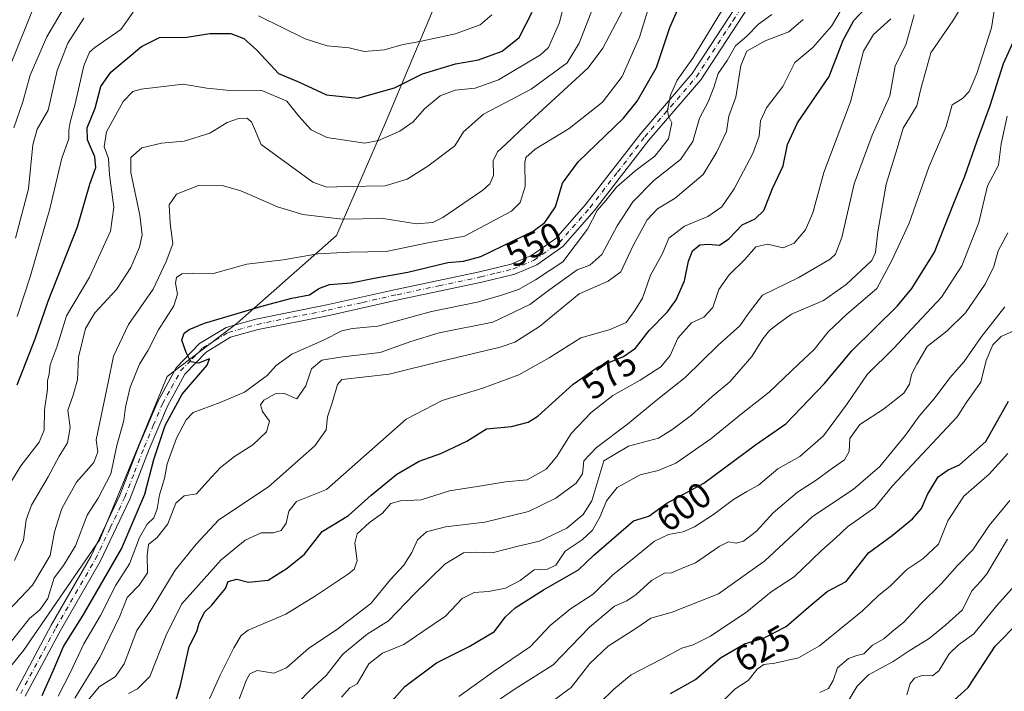
# Model space of a CAD drawing. Units: metres. Extents: x 603442 to 606871, y 4768543 to 4770909.
# Drawn here: x 605802 to 606077, y 4770160 to 4770348 of the extents above; entities that cross this region are included whole.
import ezdxf
from ezdxf.enums import TextEntityAlignment as Align

# ---------------------------------------------------------------- set-up
doc = ezdxf.new("R2010")
doc.units = ezdxf.units.M
doc.header["$MEASUREMENT"] = 0
doc.linetypes.add('DGN Style 4', pattern=[2.638475, 1.318413, -0.659207, 0.001648, -0.659207])
for name, color, linetype, lineweight in [('Arbolado forestal CxS', 92, 'Continuous', 0), ('Curva de nivel maestra', 30, 'Continuous', 30), ('Curva de nivel normal', 30, 'Continuous', 0), ('Pista pavimentada Cxs', 135, 'Continuous', 0), ('Pista pavimentada eje', 135, 'DGN Style 4', 0), ('Rótulo de curva de nivel directora', 7, 'Continuous', 0)]:
    doc.layers.add(name, color=color, linetype=linetype, lineweight=lineweight)
doc.styles.add('Style-Arial', font='txt')

# ---------------------------------------------------------------- blocks, each defined once
blk = doc.blocks.new('*U6')
at = {"layer": 'Arbolado forestal CxS', "color": 92, "linetype": 'Continuous', "lineweight": 0}
blk.add_polyline3d([(606089.0221, 4770553.8287, 542.7171), (606077.4523, 4770513.0297, 557.1346), (606052.7979, 4770501.2875, 541.6477), (606035.2415, 4770481.3757, 536.2599), (606020.9781, 4770452.6127, 535.3018), (606010.5445, 4770422.6267, 539.3628), (605979.6989, 4770397.4677, 531.4989), (605937.3603, 4770375.9757, 514.8925), (605921.0439, 4770358.6207, 512.5508), (605904.3721, 4770319.0285, 526.9706), (605890.7755, 4770287.7327, 540.9708), (605863.1019, 4770263.2477, 549.8792), (605843.5737, 4770248.3937, 547.9661), (605824.7717, 4770202.8377, 546.8619), (605803.4581, 4770171.8287, 545.2246), (605782.1435, 4770145.6647, 545.5414), (605692.3151, 4770088.9677, 548.604), (605646.8855, 4770060.4497, 546.7818), (605609.1417, 4770027.5807, 548.5256), (605576.7255, 4769975.7227, 554.0167), (605553.7675, 4769930.3357, 555.124)], dxfattribs=at)

msp = doc.modelspace()

# ---------------------------------------------------------------- linework, layer by layer
at = {"layer": 'Arbolado forestal CxS', "color": 92, "linetype": 'Continuous', "lineweight": 0}
for points in [[(605553.7675, 4769930.3357, 555.124), (605576.7255, 4769975.7227, 554.0167), (605609.1417, 4770027.5807, 548.5256), (605646.8855, 4770060.4497, 546.7818), (605692.3151, 4770088.9677, 548.604), (605782.1435, 4770145.6647, 545.5414), (605803.4581, 4770171.8287, 545.2246), (605824.7717, 4770202.8377, 546.8619), (605843.5737, 4770248.3937, 547.9661), (605863.1019, 4770263.2477, 549.8792), (605890.7755, 4770287.7327, 540.9708), (605904.3721, 4770319.0285, 526.9706), (605921.0439, 4770358.6207, 512.5508), (605937.3603, 4770375.9757, 514.8925), (605979.6989, 4770397.4677, 531.4989), (606010.5445, 4770422.6267, 539.3628), (606020.9781, 4770452.6127, 535.3018), (606035.2415, 4770481.3757, 536.2599), (606052.7979, 4770501.2875, 541.6477), (606077.4523, 4770513.0297, 557.1346)], [(606077.4523, 4770513.0297, 557.1346), (606052.7979, 4770501.2875, 541.6477), (606035.2415, 4770481.3757, 536.2599), (606020.9781, 4770452.6127, 535.3018), (606010.5445, 4770422.6267, 539.3628), (605979.6989, 4770397.4677, 531.4989), (605937.3603, 4770375.9757, 514.8925), (605921.0439, 4770358.6207, 512.5508), (605904.3721, 4770319.0285, 526.9706), (605890.7755, 4770287.7327, 540.9708), (605863.1019, 4770263.2477, 549.8792), (605843.5737, 4770248.3937, 547.9661), (605824.7717, 4770202.8377, 546.8619), (605803.4581, 4770171.8287, 545.2246), (605782.1435, 4770145.6647, 545.5414), (605692.3151, 4770088.9677, 548.604), (605646.8855, 4770060.4497, 546.7818), (605609.1417, 4770027.5807, 548.5256), (605576.7255, 4769975.7227, 554.0167), (605553.7675, 4769930.3357, 555.124)], [(606077.4523, 4770513.0297, 557.1346), (606052.7979, 4770501.2875, 541.6477), (606035.2415, 4770481.3757, 536.2599), (606020.9781, 4770452.6127, 535.3018), (606010.5445, 4770422.6267, 539.3628), (605979.6989, 4770397.4677, 531.4989), (605937.3603, 4770375.9757, 514.8925), (605921.0439, 4770358.6207, 512.5508), (605904.3721, 4770319.0285, 526.9706), (605890.7755, 4770287.7327, 540.9708), (605863.1019, 4770263.2477, 549.8792), (605843.5737, 4770248.3937, 547.9661), (605824.7717, 4770202.8377, 546.8619), (605803.4581, 4770171.8287, 545.2246), (605782.1435, 4770145.6647, 545.5414), (605692.3151, 4770088.9677, 548.604), (605646.8855, 4770060.4497, 546.7818), (605609.1417, 4770027.5807, 548.5256), (605576.7255, 4769975.7227, 554.0167), (605553.7675, 4769930.3357, 555.124)]]:
    msp.add_polyline3d(points, dxfattribs=at)
at = {"layer": 'Curva de nivel maestra', "color": 30, "linetype": 'Continuous', "lineweight": 30, "flags": 128}
for points, elevation in [([(605845.82, 4770157.1801), (605847.3, 4770162.1501), (605849.69, 4770172.9601), (605851.82, 4770177.1401), (605852.45, 4770179.5201), (605853.99, 4770182.5601), (605855.96, 4770184.4901), (605857.99, 4770186.9701), (605859.82, 4770189.1601), (605860.53, 4770191.1401), (605862.96, 4770191.8201), (605866.2, 4770190.9601), (605871.75, 4770191.4801), (605877.06, 4770194.8701), (605881.82, 4770198.8101), (605886.76, 4770205.1201), (605894.15, 4770209.5901), (605900.48, 4770215.2001), (605907.65, 4770221.0901), (605913.89, 4770224.7601), (605919.9, 4770226.9001), (605927.19, 4770230.3001), (605932.63, 4770233.7201), (605939.63, 4770234.4501), (605944.24, 4770235.6201), (605946.96, 4770237.3301), (605956.83, 4770246.2101), (605963.77, 4770251.0701), (605970.83, 4770253.9901), (605974.23, 4770256.3201), (605978.04, 4770261.1901), (605983.12, 4770266.4001), (605985.59, 4770269.7701), (605987.88, 4770275.1201), (605988.98, 4770280.5401), (605990.16, 4770283.5001), (605992.19, 4770285.1001), (605994.6, 4770285.3501), (605997.69, 4770285.0701), (606000.29, 4770286.8301), (606003.96, 4770290.7601), (606007.63, 4770292.4301), (606010, 4770294.6901), (606012.44, 4770300.8701), (606015.43, 4770307.2101), (606016.62, 4770313.1801), (606019.42, 4770319.2101), (606028.2, 4770332.1601), (606032.16, 4770342.3301), (606035.16, 4770347.8201), (606042, 4770355.1101)], 575), ([(605808.66, 4770159.3401), (605811.72, 4770166.1601), (605814.64, 4770173.0001), (605820.07, 4770181.7601), (605830.84, 4770200.2101), (605837.28, 4770215.5101), (605839.84, 4770225.1701), (605842.97, 4770234.6901), (605847.72, 4770243.4501), (605854.68, 4770251.5401), (605855.36, 4770253.2601), (605852.3, 4770252.1301), (605850.15, 4770252.5001), (605848.89, 4770255.1201), (605847.63, 4770258.5101), (605848.25, 4770260.4301), (605849.64, 4770261.5201), (605853.97, 4770263.2901), (605870.64, 4770268.2201), (605878.3, 4770270.2601), (605883.28, 4770271.2201), (605885.86, 4770272.9401), (605888.8, 4770274.0401), (605894.84, 4770274.5101), (605901.3, 4770275.7901), (605910.69, 4770277.5101), (605921.84, 4770280.2001), (605926.24, 4770280.5601), (605931.1, 4770281.8901), (605940.23, 4770286.3901), (605945.68, 4770288.9501), (605948.92, 4770291.4101), (605951.93, 4770295.7801), (605953.88, 4770302.3601), (605958.26, 4770308.2901), (605970.82, 4770320.4701), (605974.63, 4770325.2601), (605980.05, 4770334.6401), (605983.75, 4770345.7801), (605986.23, 4770351.3001)], 550), ([(605801.66, 4770246.0401), (605806.71, 4770258.8801), (605810.33, 4770269.3701), (605818.49, 4770290.2001), (605821.98, 4770302.1101), (605823.64, 4770306.7501), (605823.36, 4770309.6801), (605821.27, 4770314.4201), (605821.2, 4770317.7801), (605823.47, 4770323.2901), (605825, 4770329.3101), (605827.82, 4770333.3401), (605836.34, 4770340.5201), (605841.39, 4770343.0101), (605849.02, 4770343.1601), (605855.43, 4770344.1101), (605861.31, 4770344.1501), (605864.89, 4770342.7401), (605868.58, 4770339.4501), (605872.27, 4770335.5001), (605874.65, 4770333.0001), (605880.2, 4770330.6301), (605887.98, 4770326.9901), (605896.78, 4770326.0801), (605907, 4770328.9501), (605914.79, 4770332.9201), (605923.95, 4770335.6501), (605930.39, 4770336.7801), (605937.02, 4770339.2301), (605941.78, 4770342.9901), (605945.36, 4770350.0901)], 525), ([(605905.55, 4770156.9901), (605909.86, 4770161.7901), (605918.71, 4770168.4201), (605927.76, 4770172.9701), (605934.85, 4770177.1701), (605937.85, 4770181.1301), (605940.64, 4770183.8001), (605948.55, 4770188.7601), (605958.29, 4770194.3601), (605962.63, 4770198.5001), (605973.63, 4770208.0901), (605977.96, 4770209.4201), (605982.96, 4770212.9801), (605993.23, 4770218.6001), (606007.72, 4770229.2501), (606016.12, 4770235.1501), (606026.94, 4770246.4501), (606034.6, 4770255.5401), (606047.3, 4770268.1301), (606051.28, 4770272.9401), (606057.64, 4770283.1101), (606063.03, 4770296.7601), (606066.12, 4770304.3101), (606069.51, 4770314.1601), (606073.13, 4770324.0401), (606076.92, 4770335.7801), (606080.53, 4770343.7501)], 600), ([(605983.95, 4770159.8701), (605990.97, 4770163.7701), (605997.94, 4770169.8201), (606004.66, 4770173.7001), (606010.14, 4770175.4101), (606016.29, 4770178.5701), (606023.13, 4770184.5001), (606027.72, 4770188.3101), (606033.02, 4770191.1201), (606039.25, 4770199.1701), (606045.81, 4770203.9501), (606051.52, 4770208.5901), (606053.97, 4770211.5201), (606055.69, 4770215.4701), (606058.7, 4770220.3401), (606061.43, 4770222.3401), (606064.57, 4770223.6801), (606072, 4770230.2101), (606078.28, 4770241.4701)], 625), ([(606062.22, 4770157.1801), (606067.06, 4770161.5501), (606074.56, 4770173.1201), (606081.18, 4770179.7901)], 650)]:
    msp.add_lwpolyline(points, dxfattribs=dict(at, elevation=elevation))
at = {"layer": 'Curva de nivel normal', "color": 30, "linetype": 'Continuous', "lineweight": 0, "flags": 128}
for points, elevation in [([(605956.43, 4770361.3), (605952.96, 4770347.26), (605949.96, 4770340.27), (605947.66, 4770338.21), (605935.98, 4770331.25), (605929.52, 4770328.88), (605923.87, 4770328.3), (605919.71, 4770326.75), (605915.38, 4770323.13), (605912.19, 4770319.51), (605908.46, 4770316.86), (605902.47, 4770314.29), (605898.67, 4770313.54), (605888.06, 4770315.13), (605883.7, 4770317.21), (605880.29, 4770321.07), (605876.96, 4770325.26), (605869.96, 4770328.24), (605861.97, 4770328.14), (605854.64, 4770328.92), (605847.97, 4770329.97), (605836.3, 4770328.64), (605833.97, 4770327.94), (605831.24, 4770325.12), (605826.66, 4770316.65), (605825.92, 4770312.51), (605827.19, 4770309.23), (605827.49, 4770304.69), (605828.66, 4770295.67), (605827.73, 4770288.96), (605821.9, 4770276.12), (605815.44, 4770265.31), (605812.86, 4770256.87), (605810.89, 4770251.64), (605810.6, 4770249.12), (605810.2, 4770247.21), (605810.16, 4770244.8), (605809.33, 4770239.11), (605809.24, 4770233.4), (605807.83, 4770230.02), (605802.7, 4770223.45), (605799.08, 4770217.45)], 530), ([(605800.97, 4770197.01), (605803.47, 4770202.67), (605804.22, 4770208.34), (605805.68, 4770212.45), (605810.35, 4770220.36), (605813.42, 4770226.14), (605815.69, 4770229.81), (605816.46, 4770234.15), (605815.85, 4770238.94), (605817.36, 4770243.12), (605818.5, 4770247.45), (605818.76, 4770253.79), (605820.78, 4770261.79), (605823.37, 4770266.12), (605829.38, 4770272.71), (605833.39, 4770278.82), (605835.81, 4770284.51), (605836.59, 4770287.97), (605835.88, 4770293.38), (605833.42, 4770305.32), (605833.41, 4770309.49), (605836.46, 4770312.18), (605841.97, 4770313.53), (605848.3, 4770314.06), (605855.41, 4770316.32), (605860.31, 4770319.29), (605863.4, 4770320.44), (605865.75, 4770320.51), (605867.07, 4770319.44), (605869.81, 4770313.11), (605884.22, 4770302.68), (605888.09, 4770301.24), (605893.64, 4770301.42), (605904.32, 4770301.57), (605910.5, 4770303.46), (605916.26, 4770307.11), (605923.85, 4770312.82), (605926.26, 4770316.69), (605931.81, 4770321.58), (605945.06, 4770328.58), (605955.14, 4770335.98), (605958.51, 4770341.44), (605964.21, 4770356.11)], 535), ([(605832.73, 4770159.9), (605835.3, 4770161.17), (605838.67, 4770164.62), (605843.22, 4770176.12), (605847.57, 4770184.79), (605858.57, 4770197.17), (605865.29, 4770202.64), (605869.81, 4770204.68), (605873.13, 4770204.7), (605875.34, 4770205.35), (605876.72, 4770207.45), (605877.48, 4770210.79), (605879.65, 4770213.48), (605887.97, 4770216.81), (605910.23, 4770236.43), (605920.31, 4770241.66), (605931.63, 4770245.12), (605941.63, 4770248.83), (605950.12, 4770253.58), (605958.95, 4770259.18), (605967.12, 4770261.48), (605971.63, 4770263.42), (605974, 4770266.76), (605976.14, 4770270.24), (605978.4, 4770276.66), (605981.7, 4770282.74), (605983.5, 4770287.02), (605987.9, 4770290.38), (605994.4, 4770293.09), (605998.31, 4770295.74), (606001.78, 4770300.73), (606006.95, 4770310.61), (606008.69, 4770315.49), (606009.11, 4770319.73), (606010.8, 4770323.38), (606015.29, 4770329.36), (606018.63, 4770336.04), (606023.73, 4770340.2), (606028.9, 4770346.23), (606035.48, 4770357.46)], 570), ([(605978.77, 4770354.39), (605975.3, 4770343.11), (605970.49, 4770332.14), (605965.01, 4770324.94), (605955.74, 4770317.63), (605946.24, 4770311.82), (605943.62, 4770309.51), (605943.29, 4770308.11), (605943.46, 4770301.44), (605942.02, 4770296.96), (605939.62, 4770294.58), (605926.53, 4770287.55), (605916.76, 4770285.78), (605904.66, 4770283.32), (605894.39, 4770283.1), (605885.58, 4770282.64), (605875.95, 4770280.92), (605865.81, 4770279.7), (605856.06, 4770277.08), (605850.64, 4770277.22), (605847.63, 4770277.02), (605846.15, 4770276.06), (605845.87, 4770274.4), (605846.46, 4770271.4), (605845.44, 4770268.12), (605841.08, 4770261.45), (605838.21, 4770255.71), (605835.84, 4770251.81), (605833.24, 4770245.38), (605831.88, 4770239.78), (605831.42, 4770236.09), (605829.54, 4770229.11), (605827.82, 4770221.2), (605824.28, 4770214.43), (605821.26, 4770209.68), (605817.95, 4770201.07), (605814.59, 4770195.61), (605812.06, 4770192.18), (605810.22, 4770186.34), (605808.01, 4770183.18), (605805.11, 4770180.79), (605800.07, 4770174.45)], 545), ([(605800.78, 4770317.82), (605803.27, 4770325.08), (605805.35, 4770332.55), (605810, 4770343.24), (605816.12, 4770353.78)], 510), ([(606074.78, 4770353.37), (606073.56, 4770345.74), (606069.48, 4770332.94), (606067.31, 4770327.91), (606065.46, 4770325.99), (606062.58, 4770324.22), (606060.86, 4770318.19), (606056.04, 4770306.84), (606050.54, 4770291.19), (606045.61, 4770280.59), (606041.52, 4770272.97), (606033.14, 4770265.81), (606027.96, 4770260.8), (606024.09, 4770255.94), (606019.67, 4770251.83), (606011.48, 4770244), (606003.8, 4770237.97), (605995.27, 4770230.98), (605985.44, 4770224.2), (605980.56, 4770222.12), (605975.49, 4770220.93), (605969.13, 4770217.34), (605966.09, 4770213.65), (605964.35, 4770209.25), (605962.26, 4770205.42), (605959.35, 4770202.79), (605954.63, 4770199.64), (605951.96, 4770195.67), (605949.63, 4770194.62), (605945.96, 4770194.38), (605942, 4770191.43), (605937.95, 4770189.27), (605933.18, 4770188.3), (605929.23, 4770188.06), (605925.82, 4770186.37), (605921.19, 4770181.47), (605914.92, 4770177.15), (605909.55, 4770173.57), (605903.63, 4770171.16), (605899.84, 4770168.15), (605896.54, 4770162.53), (605894.55, 4770161.41), (605892.22, 4770158.86)], 595), ([(605795.86, 4770179.49), (605805.99, 4770190.14), (605810.88, 4770198.43), (605812.14, 4770205.03), (605814.11, 4770211.49), (605818.26, 4770218.88), (605823.04, 4770224.33), (605824.16, 4770227.34), (605823.72, 4770230.69), (605827.22, 4770247.12), (605828.6, 4770254.09), (605832.8, 4770262.86), (605839.67, 4770272.79), (605843.28, 4770280.44), (605845.16, 4770285.39), (605844.35, 4770291.07), (605844.09, 4770296.32), (605846.15, 4770299.3), (605852.26, 4770301.72), (605859.29, 4770301.65), (605864.14, 4770300.24), (605874.33, 4770295.75), (605881.4, 4770293.57), (605892.38, 4770292.3), (605903.79, 4770292.49), (605913.11, 4770290.99), (605917.64, 4770291.39), (605920.49, 4770292.78), (605931.58, 4770300.38), (605933.55, 4770302.13), (605934.6, 4770304.5), (605934.51, 4770308.6), (605935.68, 4770311.11), (605938.03, 4770313.24), (605943.67, 4770318.67), (605960.96, 4770334.56), (605965.09, 4770340.04), (605970.58, 4770350.47)], 540), ([(605796.92, 4770328.21), (605806.97, 4770353.18)], 505), ([(605877.37, 4770154.52), (605883.22, 4770160.6), (605887.87, 4770164.93), (605892.6, 4770170.8), (605899.33, 4770176.4), (605905.34, 4770180.14), (605912.48, 4770187.55), (605921.02, 4770195.94), (605926.2, 4770199.11), (605929.91, 4770199.33), (605934.24, 4770199.13), (605941.52, 4770201.01), (605947.44, 4770202.44), (605955.06, 4770206.06), (605959.63, 4770209.87), (605962, 4770213.62), (605963.72, 4770219.21), (605965.33, 4770224.84), (605972.3, 4770228.88), (605980.66, 4770231.2), (605984.59, 4770233.68), (605989.79, 4770237.56), (605995.58, 4770242.76), (606000.55, 4770246.86), (606006.65, 4770253.97), (606009.78, 4770258.93), (606011.6, 4770261.18), (606014.11, 4770263.17), (606017.69, 4770265.74), (606026.63, 4770269.55), (606032.96, 4770274.07), (606040.17, 4770280.74), (606041.2, 4770283.01), (606041.78, 4770288.76), (606044.12, 4770302.1), (606047.21, 4770312.04), (606048.87, 4770317.72), (606052.7, 4770323.96), (606053.79, 4770328.74), (606056.62, 4770338.78), (606062.9, 4770348), (606065.56, 4770352.35)], 590), ([(605820.32, 4770348.44), (605815.83, 4770341.44), (605812.87, 4770333.78), (605810.35, 4770322.78), (605807.28, 4770317.46), (605806.08, 4770313.09), (605804.81, 4770300.77), (605801.26, 4770287.03)], 515), ([(605801.65, 4770265.12), (605805.36, 4770276.18), (605810.8, 4770295.22), (605814.18, 4770309.35), (605816.07, 4770314.78), (605816.13, 4770317.11), (605816.45, 4770319.38), (605817.84, 4770324.51), (605820.25, 4770335.14), (605821.89, 4770338.92), (605823.39, 4770340.22), (605830.64, 4770345.31), (605834.01, 4770350.06)], 520), ([(605813.16, 4770159.12), (605816.47, 4770165.6), (605820.25, 4770173.69), (605824.95, 4770181.6), (605829.18, 4770190.12), (605833.02, 4770196.02), (605835.85, 4770203.43), (605837.97, 4770207.11), (605839.79, 4770208.88), (605840.78, 4770211.38), (605841.39, 4770215.31), (605842.77, 4770219.89), (605843.57, 4770223.98), (605846.16, 4770231.17), (605848.89, 4770236.3), (605850.81, 4770238.28), (605858.32, 4770241.12), (605865.14, 4770244.02), (605871.42, 4770248.64), (605873.97, 4770251.48), (605878.31, 4770254.61), (605887.12, 4770258.5), (605892.26, 4770261.13), (605895.27, 4770261.76), (605902.3, 4770262.47), (605917.28, 4770266.56), (605930.04, 4770269.1), (605936.23, 4770270.89), (605941.54, 4770272.62), (605946.28, 4770275.34), (605953.93, 4770280.38), (605960.86, 4770289.49), (605963.52, 4770294.73), (605965.92, 4770297.54), (605968.91, 4770301.26), (605974.03, 4770305.74), (605979.63, 4770309.92), (605983.42, 4770314.7), (605984.34, 4770319.21), (605983.39, 4770321.08), (605983.17, 4770322.78), (605984.01, 4770326.9), (605985.86, 4770331.1), (605990.18, 4770337.3), (605998.22, 4770350.36)], 555), ([(606012.23, 4770349.44), (606008.54, 4770346.78), (606005.3, 4770343.44), (606002.12, 4770340.66), (605999.76, 4770336.63), (605997.27, 4770332.99), (605996.09, 4770329.11), (605994.46, 4770325.11), (605992.11, 4770320.5), (605990.19, 4770314.03), (605986.81, 4770308.92), (605979.34, 4770303.13), (605973.45, 4770297.11), (605969.13, 4770290.45), (605964.84, 4770282.4), (605961.44, 4770279.44), (605957.96, 4770278.15), (605950.33, 4770272.69), (605944.71, 4770268.47), (605934.44, 4770263.59), (605919.47, 4770260.52), (605911.5, 4770258.15), (605902.96, 4770255.06), (605891.77, 4770253.8), (605886.73, 4770252.9), (605883.77, 4770250.54), (605882.2, 4770245.73), (605879.72, 4770242.16), (605876.3, 4770243.62), (605873.64, 4770243.54), (605870.55, 4770241.72), (605869.58, 4770240.46), (605870.15, 4770238.63), (605872.09, 4770235.94), (605871.28, 4770232.92), (605867.47, 4770229.25), (605862.35, 4770225.99), (605858.4, 4770222.92), (605854.8, 4770219.06), (605851.74, 4770215.57), (605848.3, 4770215.02), (605845.97, 4770213.02), (605843.75, 4770207.28), (605840.76, 4770203.46), (605838.37, 4770201.44), (605837.92, 4770198.37), (605838.07, 4770193.58), (605835.74, 4770190.13), (605832.35, 4770186.62), (605830.29, 4770181.45), (605824.74, 4770169.87), (605817.8, 4770158.55)], 560), ([(605821.51, 4770157.98), (605824.6, 4770161.76), (605829.15, 4770164.6), (605831.55, 4770168.14), (605835.08, 4770177.42), (605839.33, 4770183.7), (605845.76, 4770194.31), (605851.64, 4770201.56), (605857.97, 4770208.39), (605871.82, 4770217.55), (605884.73, 4770229.02), (605887.93, 4770233.45), (605888.24, 4770237.08), (605889.66, 4770241.29), (605891.08, 4770246.18), (605892.32, 4770247.5), (605905.45, 4770249.02), (605920.5, 4770252.73), (605936.45, 4770256.52), (605940.52, 4770258), (605947.46, 4770262.31), (605958.51, 4770271.45), (605966.59, 4770274.99), (605970.13, 4770277.6), (605973.53, 4770284.99), (605977.5, 4770292.14), (605980.36, 4770295.18), (605985.31, 4770298.13), (605993.06, 4770304.78), (605996.86, 4770311.11), (605999.62, 4770316.78), (606000.25, 4770321.11), (606002.16, 4770326.39), (606003.59, 4770335.24), (606005.3, 4770339.25), (606010.39, 4770342.14), (606016.96, 4770344.6), (606020.96, 4770348.04)], 565), ([(606045.42, 4770348.22), (606040.64, 4770343.91), (606037.87, 4770339.17), (606034.16, 4770325.08), (606026.77, 4770305.32), (606023.72, 4770294.04), (606021.63, 4770289.33), (606018.44, 4770285.63), (606015.44, 4770284.34), (606011.04, 4770285.34), (606007.82, 4770284.56), (606004.74, 4770281.04), (606000.37, 4770276.78), (605997.45, 4770272.69), (605995.75, 4770267.65), (605993.3, 4770264.96), (605989.8, 4770263.4), (605985.99, 4770259.07), (605983.88, 4770254.26), (605981.29, 4770251.09), (605975.52, 4770247.36), (605967.89, 4770243.06), (605961.86, 4770238.31), (605956.29, 4770232.44), (605952.27, 4770226), (605949.29, 4770222.52), (605943.96, 4770219.56), (605937.96, 4770218.94), (605931.29, 4770217.84), (605922.32, 4770216.44), (605914.41, 4770213.97), (605908.66, 4770213.62), (605905.96, 4770212.88), (605903.63, 4770210.24), (605899.97, 4770207.59), (605896.58, 4770204.42), (605895.92, 4770201.88), (605896.56, 4770196.89), (605895.73, 4770194.59), (605894.13, 4770193.27), (605884.97, 4770187.14), (605876.64, 4770181.99), (605866.1, 4770177.57), (605864.16, 4770176.07), (605862.18, 4770172.58), (605858.32, 4770165.01), (605854.18, 4770155.66)], 580), ([(605861.6, 4770152.85), (605865.72, 4770163.64), (605866.59, 4770165.35), (605868.63, 4770166.27), (605873.27, 4770165.5), (605876.81, 4770167), (605883.04, 4770172.56), (605890.75, 4770177.68), (605900.34, 4770184.97), (605905.89, 4770191.72), (605909.62, 4770195.69), (605911.78, 4770199.21), (605913.37, 4770202.79), (605915.92, 4770205), (605921.23, 4770206.36), (605932.22, 4770207.74), (605944.35, 4770210.71), (605951.99, 4770214.36), (605957.62, 4770218.55), (605959.38, 4770221.21), (605959.84, 4770224.84), (605963.3, 4770228.57), (605972.02, 4770235.04), (605980, 4770241.71), (605988.04, 4770248.12), (605997.23, 4770257.15), (606003.29, 4770262.48), (606005.96, 4770266.25), (606009.63, 4770271.07), (606019.63, 4770275.95), (606028.54, 4770281.13), (606030.04, 4770282.56), (606031.78, 4770287.18), (606035.24, 4770302.18), (606040.2, 4770315.74), (606045.21, 4770326.76), (606046.69, 4770335.16), (606049.63, 4770340.94), (606051.96, 4770349.32)], 585), ([(605869.04, 4770349.1), (605882.08, 4770342.69), (605888.2, 4770340.68), (605894.36, 4770340.12), (605898.53, 4770339.16), (605904.06, 4770339.56), (605909.38, 4770341.12), (605914.03, 4770341.91), (605923.92, 4770344.07), (605930.84, 4770346.58), (605934.15, 4770349.39)], 520), ([(605924.94, 4770159.05), (605934.8, 4770166.06), (605944.9, 4770172.95), (605950.43, 4770178.84), (605956.12, 4770183.53), (605962.41, 4770187.56), (605967.79, 4770192.88), (605973.9, 4770197.82), (605979.55, 4770202.42), (605983.46, 4770204.25), (605987.5, 4770205.02), (605990.63, 4770206.43), (605995.96, 4770209.86), (606001.53, 4770214.05), (606005.23, 4770216.3), (606008.53, 4770218.04), (606013.96, 4770222.6), (606020.05, 4770226.05), (606026.63, 4770231.85), (606033.26, 4770240.73), (606038.84, 4770248.89), (606046.28, 4770256.28), (606051.33, 4770261.68), (606059.62, 4770270.52), (606065.24, 4770279.28), (606069.96, 4770291.38), (606072.46, 4770301.59), (606075.47, 4770307.34), (606076.21, 4770313.36), (606077.9, 4770321.09)], 605), ([(606078.1, 4770288.45), (606075.38, 4770283.45), (606074.21, 4770279.12), (606071.73, 4770274.12), (606066.26, 4770266.12), (606061.14, 4770261.12), (606055.63, 4770256.79), (606052.67, 4770251.79), (606051.24, 4770248.92), (606050.69, 4770246.2), (606049.05, 4770243.7), (606043.43, 4770239.28), (606036.84, 4770234.97), (606034.02, 4770231.08), (606033.78, 4770227.45), (606032.49, 4770225.12), (606029.17, 4770222.79), (606024.61, 4770219.4), (606019.4, 4770216.04), (606012.63, 4770210.27), (606007.96, 4770205.2), (606004.38, 4770202.4), (606002.29, 4770201.82), (606000.19, 4770202.25), (605997.55, 4770200.94), (605990.99, 4770196.3), (605987.02, 4770194.78), (605984.28, 4770193.51), (605982.34, 4770193.48), (605978.66, 4770191.43), (605974.43, 4770187.46), (605971.81, 4770185.74), (605968.37, 4770184.28), (605961.39, 4770178.34), (605951.25, 4770167.83), (605940.87, 4770161.33), (605934.29, 4770156.89)], 610), ([(606077.24, 4770267.79), (606070.53, 4770259.28), (606065.95, 4770252.56), (606061.95, 4770248.03), (606057.79, 4770242.55), (606053.38, 4770237.34), (606049.53, 4770231.98), (606042.4, 4770223.21), (606034.96, 4770216.8), (606023.63, 4770209.25), (606010.28, 4770196.94), (605997.36, 4770187.66), (605984.44, 4770182.6), (605978.46, 4770180.9), (605974.55, 4770178.17), (605966.6, 4770173.06), (605961.45, 4770168.23), (605956.27, 4770161.53), (605951.73, 4770158.22)], 615), ([(606079.73, 4770261.08), (606076.28, 4770259.54), (606073.91, 4770257.26), (606072.04, 4770252.8), (606070.59, 4770246.77), (606066.65, 4770241.27), (606063.97, 4770237.07), (606045.96, 4770217.88), (606040.96, 4770211.75), (606033.33, 4770206.4), (606029.97, 4770203.26), (606026.08, 4770199.79), (606018.52, 4770192.41), (606012.07, 4770188.29), (606005.31, 4770182.68), (605995.17, 4770175.9), (605990.27, 4770173.47), (605987.18, 4770172.53), (605981.26, 4770169.32), (605973.03, 4770165.08), (605968.13, 4770161.1), (605964.15, 4770157.12)], 620), ([(605998.24, 4770157.39), (606001.89, 4770161.1), (606005.67, 4770163.45), (606008.2, 4770166.62), (606010.01, 4770167.92), (606013.1, 4770168.34), (606019.7, 4770169.81), (606025.58, 4770173.2), (606037.5, 4770182.95), (606042.11, 4770187.28), (606045.25, 4770189.84), (606049.89, 4770194.45), (606054.38, 4770197.45), (606058.75, 4770201.6), (606061.32, 4770208.03), (606065.84, 4770214.93), (606072.86, 4770221.12), (606078.14, 4770226.86)], 630), ([(606025.66, 4770160.15), (606028.04, 4770161.27), (606029.38, 4770163.48), (606030.56, 4770167.02), (606033.63, 4770169.6), (606035.96, 4770170.44), (606037.96, 4770170.97), (606040.29, 4770173.31), (606043.54, 4770175.12), (606045.77, 4770177.1), (606049.12, 4770179.79), (606053.95, 4770185.02), (606059.58, 4770190.53), (606064.02, 4770195.61), (606068.33, 4770199.93), (606072.89, 4770206.79), (606078.67, 4770213.79)], 635), ([(606078.03, 4770202.91), (606072.23, 4770193.25), (606070.51, 4770191.11), (606068.09, 4770188.56), (606065.4, 4770183.26), (606060.84, 4770179.06), (606056.18, 4770175.2), (606050.6, 4770171.77), (606046.06, 4770168.78), (606039.26, 4770165.09), (606036.04, 4770161.91), (606032.33, 4770155.64)], 640), ([(606049.91, 4770159.45), (606050.88, 4770162.63), (606052.1, 4770164.15), (606054.22, 4770164.85), (606057.08, 4770164.83), (606058.84, 4770166.17), (606061.69, 4770170.98), (606064.32, 4770173.48), (606068.6, 4770176.51), (606075.07, 4770184.44), (606081.57, 4770191.73)], 645)]:
    msp.add_lwpolyline(points, dxfattribs=dict(at, elevation=elevation))
at = {"layer": 'Pista pavimentada Cxs', "color": 135, "linetype": 'Continuous', "lineweight": 0}
for points in [[(605801.3901, 4770160.6001, 557.7277), (605811.1901, 4770178.9201, 553.7119), (605822.2201, 4770198.1001, 551.3945), (605830.3801, 4770215.2801, 550.329), (605835.7601, 4770229.1901, 550.8035), (605840.9101, 4770241.4001, 552.3468), (605846.0901, 4770250.8201, 555.5288), (605852.5601, 4770257.5601, 553.0168), (605860.0201, 4770262.0701, 554.9784), (605868.2701, 4770264.3801, 556.2764), (605888.1101, 4770268.3601, 554.8124), (605907.3701, 4770272.6701, 559.5502), (605930.6801, 4770277.6201, 562.1222), (605939.5601, 4770279.7801, 562.3627), (605945.2001, 4770282.1801, 562.1388), (605951.9701, 4770286.8901, 561.7207), (605960.3901, 4770296.4901, 563.3676), (605975.6601, 4770316.2501, 564.7048), (605990.0501, 4770332.9901, 573.7187), (606010.2601, 4770364.0601, 561.1622)], [(605801.3901, 4770160.6001, 557.7277), (605811.1901, 4770178.9201, 553.7119), (605822.2201, 4770198.1001, 551.3945), (605830.3801, 4770215.2801, 550.329), (605835.7601, 4770229.1901, 550.8035), (605840.9101, 4770241.4001, 552.3468), (605846.0901, 4770250.8201, 555.5288), (605852.5601, 4770257.5601, 553.0168), (605860.0201, 4770262.0701, 554.9784), (605868.2701, 4770264.3801, 556.2764), (605888.1101, 4770268.3601, 554.8124), (605907.3701, 4770272.6701, 559.5502), (605930.6801, 4770277.6201, 562.1222), (605939.5601, 4770279.7801, 562.3627), (605945.2001, 4770282.1801, 562.1388), (605951.9701, 4770286.8901, 561.7207), (605960.3901, 4770296.4901, 563.3676), (605975.6601, 4770316.2501, 564.7048), (605990.0501, 4770332.9901, 573.7187), (606010.2601, 4770364.0601, 561.1622)], [(606012.7501, 4770362.4301, 560.1887), (605992.4401, 4770331.1901, 580.3693), (605977.9601, 4770314.3701, 563.4272), (605962.6901, 4770294.6001, 572.5479), (605953.9601, 4770284.6501, 559.7606), (605946.6501, 4770279.5601, 563.3013), (605940.5001, 4770276.9401, 561.7434), (605931.3401, 4770274.7201, 561.569), (605908.0101, 4770269.7601, 563.3279), (605888.7301, 4770265.4501, 555.9661), (605868.9701, 4770261.4801, 553.559), (605861.2101, 4770259.3101, 554.7584), (605854.4401, 4770255.2101, 554.6387), (605848.5101, 4770249.0401, 555.3379), (605843.6001, 4770240.1001, 554.1662), (605838.5201, 4770228.0701, 552.861), (605833.1101, 4770214.1101, 552.327), (605824.8601, 4770196.7201, 553.0854), (605813.7901, 4770177.4801, 556.7705), (605803.9501, 4770159.0801, 559.0357)], [(606012.7501, 4770362.4301, 560.1887), (605992.4401, 4770331.1901, 580.3693), (605977.9601, 4770314.3701, 563.4272), (605962.6901, 4770294.6001, 572.5479), (605953.9601, 4770284.6501, 559.7606), (605946.6501, 4770279.5601, 563.3013), (605940.5001, 4770276.9401, 561.7434), (605931.3401, 4770274.7201, 561.569), (605908.0101, 4770269.7601, 563.3279), (605888.7301, 4770265.4501, 555.9661), (605868.9701, 4770261.4801, 553.559), (605861.2101, 4770259.3101, 554.7584), (605854.4401, 4770255.2101, 554.6387), (605848.5101, 4770249.0401, 555.3379), (605843.6001, 4770240.1001, 554.1662), (605838.5201, 4770228.0701, 552.861), (605833.1101, 4770214.1101, 552.327), (605824.8601, 4770196.7201, 553.0854), (605813.7901, 4770177.4801, 556.7705), (605803.9501, 4770159.0801, 559.0357)]]:
    msp.add_polyline3d(points, dxfattribs=at)
at = {"layer": 'Pista pavimentada eje', "color": 135, "linetype": 'DGN Style 4', "lineweight": 0}
msp.add_polyline3d([(605802.6701, 4770159.8401, 558.0833), (605812.4901, 4770178.2001, 554.951), (605818.0051, 4770187.7901, 553.2095), (605823.5401, 4770197.4101, 552.1134), (605827.6651, 4770206.1051, 549.4622), (605831.7451, 4770214.6951, 551.0213), (605834.4501, 4770221.6751, 551.2136), (605837.1401, 4770228.6301, 551.2817), (605839.6801, 4770234.6451, 551.8972), (605842.2551, 4770240.7501, 552.5991), (605844.7101, 4770245.2201, 554.3657), (605847.3001, 4770249.9301, 554.9683), (605850.5351, 4770253.3001, 555.0428), (605853.5001, 4770256.3851, 553.5044), (605856.8851, 4770258.4351, 553.203), (605860.6151, 4770260.6901, 554.6657), (605868.6201, 4770262.9301, 553.6691), (605878.5401, 4770264.9201, 554.8597), (605888.4201, 4770266.9051, 554.5521), (605898.0601, 4770269.0601, 555.8667), (605907.6901, 4770271.2151, 561.3376), (605919.3451, 4770273.6901, 560.6975), (605931.0101, 4770276.1701, 561.8305), (605935.4501, 4770277.2501, 560.9106), (605940.0301, 4770278.3601, 561.5043), (605945.9251, 4770280.8701, 562.6175), (605952.9651, 4770285.7701, 560.6143), (605961.5401, 4770295.5451, 567.7872), (605969.1751, 4770305.4301, 576.0038), (605976.8101, 4770315.3101, 564.0583), (605984.0051, 4770323.6801, 564.1803), (605991.2451, 4770332.0901, 577.1048), (606001.4001, 4770347.7101, 577.407), (606011.5051, 4770363.2451, 560.3179)], dxfattribs=at)

# ---------------------------------------------------------------- block references
at = {"layer": 'Arbolado forestal CxS', "color": 92, "linetype": 'Continuous', "lineweight": 0}
msp.add_blockref('*U6', (0, 0), dxfattribs=at)

# ---------------------------------------------------------------- texts
at = {"layer": 'Rótulo de curva de nivel directora', "color": 7, "linetype": 'Continuous', "lineweight": 0, "style": 'Style-Arial'}
for s, rotation, p in [('550', 26.237771, (605945.8321, 4770285.2242)), ('575', 35.003136, (605966.8652, 4770248.9284)), ('600', 35.450744, (605987.6659, 4770212.0035)), ('625', 30.001383, (606009.5839, 4770172.4745))]:
    msp.add_text(s, height=7, rotation=rotation, dxfattribs=at).set_placement(p, align=Align.MIDDLE_CENTER)

doc.saveas('drawing.dxf')
